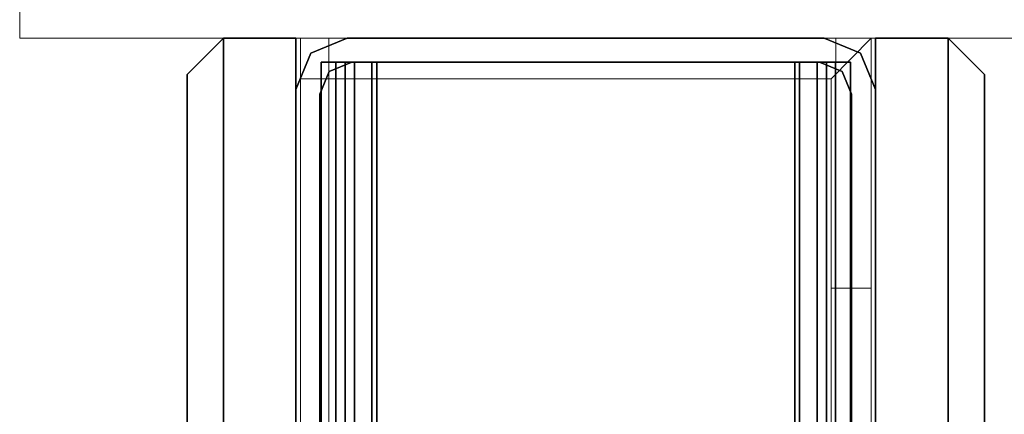
# Model space of a CAD drawing. Units: inches. Extents: x 0 to 132, y 0 to 99.
# Drawn here: x 17 to 20, y 85 to 87 of the extents above; entities that cross this region are included whole.
import ezdxf

# ---------------------------------------------------------------- set-up
doc = ezdxf.new("R2010")
doc.units = ezdxf.units.IN
doc.header["$MEASUREMENT"] = 0
for name, color, linetype in [('STRUCTURE', 7, 'Continuous'), ('TILE', 3, 'Continuous'), ('TILE-FABRIC', 3, 'Continuous')]:
    doc.layers.add(name, color=color, linetype=linetype)
doc.layers.add('STRUCTURE-COLUMN', color=7, linetype='Continuous', lineweight=9)

# ---------------------------------------------------------------- blocks, each defined once
blk = doc.blocks.new('7MN200_07NWS_0T')
at = {"layer": 'STRUCTURE'}
blk.add_point((84, 0), dxfattribs=at)
for points, invisible_edges in [([(82.427, 1, 75.025), (82.427, 1, 76.4), (83.823, 1, 76.4), (82.427, 1, 5.375)], 4), ([(83.823, 1, 4), (82.427, 1, 4), (82.427, 1, 5.375), (83.823, 1, 76.4)], 4), ([(82.4435, 0.917, 4), (82.427, 1, 4), (83.823, 1, 4), (83.8065, 0.917, 4)], 5), ([(82.4435, 0.917, 76.4), (83.8065, 0.917, 76.4), (83.823, 1, 76.4), (82.427, 1, 76.4)], 10), ([(83.8065, 0.917, 4), (83.823, 1, 4), (83.8846, 0.8846, 4)], 3), ([(83.823, 1, 76.4), (83.8065, 0.917, 76.4), (83.8846, 0.8846, 76.4)], 13), ([(83.9482, 0.9482, 4), (84, 0.823, 4), (83.8846, 0.8846, 4), (83.823, 1, 4)], 6), ([(83.8846, 0.8846, 76.4), (84, 0.823, 76.4), (83.9482, 0.9482, 76.4), (83.823, 1, 76.4)], 9), ([(84, 0.823, 4), (83.917, 0.8065, 4), (83.8846, 0.8846, 4)], 13), ([(83.917, 0.8065, 76.4), (84, 0.823, 76.4), (83.8846, 0.8846, 76.4)], 3), ([(83.917, 0.7981, 76.2851), (83.917, 0.913, 76.2245), (83.917, 0.8616, 76.3486), (83.917, 0.7375, 76.4)], 9), ([(83.917, 0.913, 76.2245), (83.917, 0.7981, 76.2851), (83.917, 0.83, 76.208)], 13), ([(83.917, 0.913, 76.2245), (83.917, 0.83, 76.208), (83.917, 0.83, 75.217), (83.917, 0.913, 75.2005)], 5), ([(83.917, 0.7981, 75.1399), (83.917, 0.8616, 75.0764), (83.917, 0.913, 75.2005), (83.917, 0.83, 75.217)], 5), ([(83.917, 0.913, 4.1755), (83.917, 0.83, 4.192), (83.917, 0.7981, 4.1149), (83.917, 0.8616, 4.0514)], 5), ([(83.917, 0.83, 5.183), (83.917, 0.83, 4.192), (83.917, 0.913, 4.1755), (83.917, 0.913, 5.1995)], 10), ([(83.917, 0.913, 5.1995), (83.917, 0.8616, 5.3236), (83.917, 0.7981, 5.2601), (83.917, 0.83, 5.183)], 10), ([(83.917, 0.7981, 75.1399), (83.917, 0.721, 75.108), (83.917, 0.7375, 75.025), (83.917, 0.8616, 75.0764)], 10), ([(83.917, 0.7981, 4.1149), (83.917, 0.721, 4.083), (83.917, 0.7375, 4), (83.917, 0.8616, 4.0514)], 10), ([(83.917, 0.7375, 5.375), (83.917, 0.721, 5.292), (83.917, 0.7981, 5.2601), (83.917, 0.8616, 5.3236)], 5), ([(84, 0.823, 4), (84, -0.823, 4), (83.917, -0.8065, 4), (83.917, 0.8065, 4)], 10), ([(84, 0.823, 76.4), (83.917, 0.8065, 76.4), (83.917, -0.8065, 76.4), (84, -0.823, 76.4)], 5), ([(83.917, 0.721, 76.317), (83.917, 0.7981, 76.2851), (83.917, 0.7375, 76.4)], 14), ([(83.917, -0.721, 76.317), (83.917, 0.721, 76.317), (83.917, 0.7375, 76.4), (83.917, -0.7375, 76.4)], 10), ([(83.917, 0.7375, 75.025), (83.917, 0.721, 75.108), (83.917, -0.721, 75.108), (83.917, -0.7375, 75.025)], 5), ([(83.917, 0.721, 4.083), (83.917, -0.721, 4.083), (83.917, -0.7375, 4), (83.917, 0.7375, 4)], 10), ([(83.917, -0.7375, 5.375), (83.917, -0.721, 5.292), (83.917, 0.721, 5.292), (83.917, 0.7375, 5.375)], 5), ([(83.917, -0.7981, 76.2851), (83.917, -0.721, 76.317), (83.917, -0.7375, 76.4), (83.917, -0.8616, 76.3486)], 10), ([(83.917, -0.7375, 75.025), (83.917, -0.721, 75.108), (83.917, -0.7981, 75.1399), (83.917, -0.8616, 75.0764)], 5), ([(83.917, -0.7375, 4), (83.917, -0.721, 4.083), (83.917, -0.7981, 4.1149), (83.917, -0.8616, 4.0514)], 5), ([(83.917, -0.7981, 5.2601), (83.917, -0.721, 5.292), (83.917, -0.7375, 5.375), (83.917, -0.8616, 5.3236)], 10), ([(84, -0.823, 4), (83.9482, -0.9482, 4), (83.8846, -0.8846, 4), (83.917, -0.8065, 4)], 10), ([(83.8846, -0.8846, 76.4), (83.9482, -0.9482, 76.4), (84, -0.823, 76.4), (83.917, -0.8065, 76.4)], 5), ([(83.917, -0.913, 76.2245), (83.917, -0.83, 76.208), (83.917, -0.7981, 76.2851), (83.917, -0.8616, 76.3486)], 5), ([(83.917, -0.913, 75.2005), (83.917, -0.8616, 75.0764), (83.917, -0.7981, 75.1399), (83.917, -0.83, 75.217)], 10), ([(83.917, -0.7981, 4.1149), (83.917, -0.83, 4.192), (83.917, -0.913, 4.1755), (83.917, -0.8616, 4.0514)], 10), ([(83.917, -0.7981, 5.2601), (83.917, -0.8616, 5.3236), (83.917, -0.913, 5.1995), (83.917, -0.83, 5.183)], 5), ([(83.917, -0.83, 75.217), (83.917, -0.83, 76.208), (83.917, -0.913, 76.2245), (83.917, -0.913, 75.2005)], 10), ([(83.917, -0.913, 4.1755), (83.917, -0.83, 4.192), (83.917, -0.83, 5.183), (83.917, -0.913, 5.1995)], 5), ([(83.823, -1, 4), (82.427, -1, 4), (82.4435, -0.917, 4), (83.8065, -0.917, 4)], 10), ([(82.4435, -0.917, 76.4), (82.427, -1, 76.4), (83.823, -1, 76.4), (83.8065, -0.917, 76.4)], 5), ([(83.823, -1, 4), (83.8065, -0.917, 4), (83.8846, -0.8846, 4), (83.9482, -0.9482, 4)], 5), ([(83.8846, -0.8846, 76.4), (83.8065, -0.917, 76.4), (83.823, -1, 76.4), (83.9482, -0.9482, 76.4)], 10), ([(83.823, -1, 76.4), (82.427, -1, 76.4), (82.427, -1, 75.025), (82.427, -1, 5.375)], 8), ([(82.427, -1, 5.375), (82.427, -1, 4), (83.823, -1, 4), (83.823, -1, 76.4)], 8)]:
    blk.add_3dface(points, dxfattribs=dict(at, invisible_edges=invisible_edges))
for points in [[(83.823, 1, 4), (83.823, 1, 76.4), (83.9482, 0.9482, 76.4), (83.9482, 0.9482, 4)], [(84, 0.823, 76.4), (84, 0.823, 4), (83.9482, 0.9482, 4), (83.9482, 0.9482, 76.4)], [(0.083, 0.8616, 76.3486), (83.917, 0.8616, 76.3486), (83.917, 0.913, 76.2245), (0.083, 0.913, 76.2245)], [(0.083, 0.913, 76.2245), (83.917, 0.913, 76.2245), (83.917, 0.913, 75.2005), (0.083, 0.913, 75.2005)], [(0.083, 0.913, 75.2005), (83.917, 0.913, 75.2005), (83.917, 0.8616, 75.0764), (0.083, 0.8616, 75.0764)], [(83.917, 0.913, 4.1755), (83.917, 0.8616, 4.0514), (0.083, 0.8616, 4.0514), (0.083, 0.913, 4.1755)], [(0.083, 0.913, 5.1995), (83.917, 0.913, 5.1995), (83.917, 0.913, 4.1755), (0.083, 0.913, 4.1755)], [(83.917, 0.8616, 5.3236), (83.917, 0.913, 5.1995), (0.083, 0.913, 5.1995), (0.083, 0.8616, 5.3236)], [(82.4435, 0.917, 76.4), (82.4435, 0.917, 4), (83.8065, 0.917, 4), (83.8065, 0.917, 76.4)], [(83.8065, 0.917, 76.4), (83.8065, 0.917, 4), (83.8846, 0.8846, 4), (83.8846, 0.8846, 76.4)], [(83.917, 0.8065, 76.4), (83.8846, 0.8846, 76.4), (83.8846, 0.8846, 4), (83.917, 0.8065, 4)], [(83.917, 0.8616, 76.3486), (0.083, 0.8616, 76.3486), (0.083, 0.7375, 76.4), (83.917, 0.7375, 76.4)], [(83.917, 0.8616, 75.0764), (83.917, 0.7375, 75.025), (0.083, 0.7375, 75.025), (0.083, 0.8616, 75.0764)], [(0.083, 0.8616, 4.0514), (83.917, 0.8616, 4.0514), (83.917, 0.7375, 4), (0.083, 0.7375, 4)], [(83.917, 0.8616, 5.3236), (0.083, 0.8616, 5.3236), (0.083, 0.7375, 5.375), (83.917, 0.7375, 5.375)], [(83.917, 0.83, 75.217), (0.083, 0.83, 75.217), (0.083, 0.7981, 75.1399), (83.917, 0.7981, 75.1399)], [(83.917, 0.83, 76.208), (0.083, 0.83, 76.208), (0.083, 0.83, 75.217), (83.917, 0.83, 75.217)], [(83.917, 0.7981, 76.2851), (0.083, 0.7981, 76.2851), (0.083, 0.83, 76.208), (83.917, 0.83, 76.208)], [(83.917, 0.7981, 5.2601), (0.083, 0.7981, 5.2601), (0.083, 0.83, 5.183), (83.917, 0.83, 5.183)], [(83.917, 0.83, 5.183), (0.083, 0.83, 5.183), (0.083, 0.83, 4.192), (83.917, 0.83, 4.192)], [(83.917, 0.83, 4.192), (0.083, 0.83, 4.192), (0.083, 0.7981, 4.1149), (83.917, 0.7981, 4.1149)], [(84, -0.823, 76.4), (84, -0.823, 4), (84, 0.823, 4), (84, 0.823, 76.4)], [(83.917, 0.7981, 75.1399), (0.083, 0.7981, 75.1399), (0.083, 0.721, 75.108), (83.917, 0.721, 75.108)], [(83.917, 0.7981, 76.2851), (83.917, 0.721, 76.317), (0.083, 0.721, 76.317), (0.083, 0.7981, 76.2851)], [(83.917, 0.7981, 5.2601), (83.917, 0.721, 5.292), (0.083, 0.721, 5.292), (0.083, 0.7981, 5.2601)], [(83.917, 0.7981, 4.1149), (0.083, 0.7981, 4.1149), (0.083, 0.721, 4.083), (83.917, 0.721, 4.083)], [(83.917, -0.8065, 76.4), (83.917, 0.8065, 76.4), (83.917, 0.8065, 4), (83.917, -0.8065, 4)], [(83.917, 0.7375, 76.4), (0.083, 0.7375, 76.4), (0.083, -0.7375, 76.4), (83.917, -0.7375, 76.4)], [(83.917, 0.7375, 75.025), (83.917, -0.7375, 75.025), (0.083, -0.7375, 75.025), (0.083, 0.7375, 75.025)], [(0.083, 0.7375, 4), (83.917, 0.7375, 4), (83.917, -0.7375, 4), (0.083, -0.7375, 4)], [(83.917, 0.7375, 5.375), (0.083, 0.7375, 5.375), (0.083, -0.7375, 5.375), (83.917, -0.7375, 5.375)], [(83.917, 0.721, 75.108), (0.083, 0.721, 75.108), (0.083, -0.721, 75.108), (83.917, -0.721, 75.108)], [(83.917, 0.721, 76.317), (83.917, -0.721, 76.317), (0.083, -0.721, 76.317), (0.083, 0.721, 76.317)], [(0.083, 0.721, 5.292), (83.917, 0.721, 5.292), (83.917, -0.721, 5.292), (0.083, -0.721, 5.292)], [(83.917, 0.721, 4.083), (0.083, 0.721, 4.083), (0.083, -0.721, 4.083), (83.917, -0.721, 4.083)], [(0.083, -0.721, 76.317), (83.917, -0.721, 76.317), (83.917, -0.7981, 76.2851), (0.083, -0.7981, 76.2851)], [(83.917, -0.721, 75.108), (0.083, -0.721, 75.108), (0.083, -0.7981, 75.1399), (83.917, -0.7981, 75.1399)], [(83.917, -0.721, 4.083), (0.083, -0.721, 4.083), (0.083, -0.7981, 4.1149), (83.917, -0.7981, 4.1149)], [(83.917, -0.721, 5.292), (83.917, -0.7981, 5.2601), (0.083, -0.7981, 5.2601), (0.083, -0.721, 5.292)], [(83.917, -0.7375, 75.025), (83.917, -0.8616, 75.0764), (0.083, -0.8616, 75.0764), (0.083, -0.7375, 75.025)], [(83.917, -0.7375, 76.4), (0.083, -0.7375, 76.4), (0.083, -0.8616, 76.3486), (83.917, -0.8616, 76.3486)], [(83.917, -0.7375, 5.375), (0.083, -0.7375, 5.375), (0.083, -0.8616, 5.3236), (83.917, -0.8616, 5.3236)], [(83.917, -0.7375, 4), (83.917, -0.8616, 4.0514), (0.083, -0.8616, 4.0514), (0.083, -0.7375, 4)], [(0.083, -0.7981, 76.2851), (83.917, -0.7981, 76.2851), (83.917, -0.83, 76.208), (0.083, -0.83, 76.208)], [(0.083, -0.83, 75.217), (83.917, -0.83, 75.217), (83.917, -0.7981, 75.1399), (0.083, -0.7981, 75.1399)], [(83.917, -0.83, 4.192), (83.917, -0.7981, 4.1149), (0.083, -0.7981, 4.1149), (0.083, -0.83, 4.192)], [(0.083, -0.7981, 5.2601), (83.917, -0.7981, 5.2601), (83.917, -0.83, 5.183), (0.083, -0.83, 5.183)], [(83.8846, -0.8846, 76.4), (83.917, -0.8065, 76.4), (83.917, -0.8065, 4), (83.8846, -0.8846, 4)], [(0.083, -0.83, 76.208), (83.917, -0.83, 76.208), (83.917, -0.83, 75.217), (0.083, -0.83, 75.217)], [(0.083, -0.83, 5.183), (83.917, -0.83, 5.183), (83.917, -0.83, 4.192), (0.083, -0.83, 4.192)], [(83.9482, -0.9482, 76.4), (83.9482, -0.9482, 4), (84, -0.823, 4), (84, -0.823, 76.4)], [(83.917, -0.913, 75.2005), (0.083, -0.913, 75.2005), (0.083, -0.8616, 75.0764), (83.917, -0.8616, 75.0764)], [(83.917, -0.8616, 76.3486), (0.083, -0.8616, 76.3486), (0.083, -0.913, 76.2245), (83.917, -0.913, 76.2245)], [(83.917, -0.8616, 5.3236), (0.083, -0.8616, 5.3236), (0.083, -0.913, 5.1995), (83.917, -0.913, 5.1995)], [(83.917, -0.913, 4.1755), (0.083, -0.913, 4.1755), (0.083, -0.8616, 4.0514), (83.917, -0.8616, 4.0514)], [(83.917, -0.913, 76.2245), (0.083, -0.913, 76.2245), (0.083, -0.913, 75.2005), (83.917, -0.913, 75.2005)], [(83.917, -0.913, 5.1995), (0.083, -0.913, 5.1995), (0.083, -0.913, 4.1755), (83.917, -0.913, 4.1755)], [(82.4435, -0.917, 76.4), (83.8065, -0.917, 76.4), (83.8065, -0.917, 4), (82.4435, -0.917, 4)], [(83.8065, -0.917, 76.4), (83.8846, -0.8846, 76.4), (83.8846, -0.8846, 4), (83.8065, -0.917, 4)], [(83.823, -1, 76.4), (83.823, -1, 4), (83.9482, -0.9482, 4), (83.9482, -0.9482, 76.4)]]:
    blk.add_3dface(points, dxfattribs=at)
blk = doc.blocks.new('7MN210_07FNLNRNMNPNP_0T')
at = {"layer": 'TILE'}
for p in [(0, 0), (84, 0)]:
    blk.add_point(p, dxfattribs=at)
at = {"layer": 'TILE-FABRIC'}
for points in [[(0, -1, 0.5), (0, -1.25, 0.5), (0, -1.25, 86.0748), (0, -1, 86.0748)], [(42, -1, 86.0748), (0, -1, 86.0748), (0, -1.25, 86.0748), (42, -1.25, 86.0748)], [(0, -1, 0.5), (42, -1, 0.5), (42, -1.25, 0.5), (0, -1.25, 0.5)], [(0, -1, 86.0748), (42, -1, 86.0748), (42, -1, 0.5), (0, -1, 0.5)], [(84, -1, 86.0748), (42, -1, 86.0748), (42, -1.25, 86.0748), (84, -1.25, 86.0748)], [(42, -1, 0.5), (84, -1, 0.5), (84, -1.25, 0.5), (42, -1.25, 0.5)], [(42, -1, 86.0748), (84, -1, 86.0748), (84, -1, 0.5), (42, -1, 0.5)], [(84, -1, 86.0748), (84, -1.25, 86.0748), (84, -1.25, 0.5), (84, -1, 0.5)], [(0, -1.25, 0.5), (0.125, -1.375, 0.625), (0.125, -1.375, 85.9498), (0, -1.25, 86.0748)], [(42, -1.25, 86.0748), (0, -1.25, 86.0748), (0.125, -1.375, 85.9498), (41.875, -1.375, 85.9498)], [(0, -1.25, 0.5), (42, -1.25, 0.5), (41.875, -1.375, 0.625), (0.125, -1.375, 0.625)], [(84, -1.25, 86.0748), (42, -1.25, 86.0748), (42.125, -1.375, 85.9498), (83.875, -1.375, 85.9498)], [(42, -1.25, 0.5), (84, -1.25, 0.5), (83.875, -1.375, 0.625), (42.125, -1.375, 0.625)], [(84, -1.25, 86.0748), (83.875, -1.375, 85.9498), (83.875, -1.375, 0.625), (84, -1.25, 0.5)], [(0.125, -1.375, 0.625), (41.875, -1.375, 0.625), (41.875, -1.375, 85.9498), (0.125, -1.375, 85.9498)], [(42.125, -1.375, 0.625), (83.875, -1.375, 0.625), (83.875, -1.375, 85.9498), (42.125, -1.375, 85.9498)]]:
    blk.add_3dface(points, dxfattribs=at)
blk = doc.blocks.new('7MN300_2LN_0T')
at = {"layer": 'STRUCTURE'}
blk.add_point((0, 0), dxfattribs=at)
at = {"layer": 'STRUCTURE-COLUMN'}
mesh = blk.add_polyface(dxfattribs=at)
corners = [(-1.9528, 0, 89.9953), (-1.9528, 2.35, 89.9953), (-1.9528, 2.35, 0.4823), (-1.9528, 0, 0.4823)]
mesh.append_faces([[corners[k] for k in face] for face in [(3, 0, 1, 2)]])
mesh = blk.add_polyface(dxfattribs=at)
corners = [(-1.9528, 2.35, 0.4823), (1.9527, 2.35, 0.4823), (1.9527, 0, 0.4823), (-1.9528, 0, 0.4823)]
mesh.append_faces([[corners[k] for k in face] for face in [(2, 3, 0, 1)]])
mesh = blk.add_polyface(dxfattribs=at)
corners = [(-1.9528, 0, 89.9953), (1.9527, 0, 89.9953), (1.9527, 2.35, 89.9953), (-1.9528, 2.35, 89.9953)]
mesh.append_faces([[corners[k] for k in face] for face in [(0, 1, 2, 3)]])
mesh = blk.add_polyface(dxfattribs=at)
corners = [(-1.9528, 0, 89.9953), (-1.9528, 0, 0.4823), (1.9527, 0, 0.4823), (1.9527, 0, 89.9953)]
mesh.append_faces([[corners[k] for k in face] for face in [(0, 1, 2, 3)]])
mesh = blk.add_polyface(dxfattribs=at)
corners = [(0.9843, 0, 3.9863), (-0.9843, 0, 3.9863), (-0.9843, -8.2246, 3.9863), (0.9843, -8.2246, 3.9863)]
mesh.append_faces([[corners[k] for k in face] for face in [(0, 1, 2, 3)]])
mesh = blk.add_polyface(dxfattribs=at)
corners = [(0.9843, 0, 3.9863), (0.9843, 0, 1.3485), (-0.9843, 0, 1.3485), (-0.9843, 0, 3.9863)]
mesh.append_faces([[corners[k] for k in face] for face in [(0, 1, 2, 3)]])
mesh = blk.add_polyface(dxfattribs=at)
corners = [(0.9843, 0, 1.3485), (0.9843, -0.8624, 1.3485), (0.8464, -0.8624, 1.3485), (0.8464, -0.1407, 1.3485), (-0.9843, -0.1407, 1.3485), (-0.9843, 0, 1.3485)]
mesh.append_faces([[corners[k] for k in face] for face in [(3, 0, 1, 2)]], dxfattribs={"vtx0": -1})
mesh.append_faces([[corners[k] for k in face] for face in [(3, 4, 5, 0)]], dxfattribs={"vtx3": -1})
mesh = blk.add_polyface(dxfattribs=at)
corners = [(-0.9843, -8.2246, 3.9863), (-0.9843, 0, 3.9863), (-0.9843, 0, 1.3485), (-0.9843, -0.1407, 1.3485), (-0.9843, -0.1407, 3.8524), (-0.9843, -8.2246, 3.8524)]
mesh.append_faces([[corners[k] for k in face] for face in [(0, 1, 4, 5)]], dxfattribs={"vtx1": -1})
mesh.append_faces([[corners[k] for k in face] for face in [(2, 3, 4, 1)]], dxfattribs={"vtx2": -1})
mesh = blk.add_polyface(dxfattribs=at)
corners = [(0.8632, 0, 78.233), (-0.8868, 0, 78.233), (-0.8868, -8.1323, 78.233), (0.8632, -8.1323, 78.233)]
mesh.append_faces([[corners[k] for k in face] for face in [(0, 1, 2, 3)]])
mesh = blk.add_polyface(dxfattribs=at)
corners = [(0.8632, 0, 78.233), (0.8632, 0, 76.483), (-0.8868, 0, 76.483), (-0.8868, 0, 78.233)]
mesh.append_faces([[corners[k] for k in face] for face in [(3, 0, 1, 2)]])
mesh = blk.add_polyface(dxfattribs=at)
corners = [(0.8632, 0, 76.483), (0.8632, -8.1323, 76.483), (-0.8868, -8.1323, 76.483), (-0.8868, 0, 76.483)]
mesh.append_faces([[corners[k] for k in face] for face in [(0, 1, 2, 3)]])
mesh = blk.add_polyface(dxfattribs=at)
corners = [(-0.8868, -8.1323, 78.233), (-0.8868, 0, 78.233), (-0.8868, 0, 76.483), (-0.8868, -8.1323, 76.483)]
mesh.append_faces([[corners[k] for k in face] for face in [(2, 3, 0, 1)]])
mesh = blk.add_polyface(dxfattribs=at)
corners = [(0.8632, -8.1323, 76.483), (0.8632, 0, 76.483), (0.8632, 0, 78.233), (0.8632, -8.1323, 78.233)]
mesh.append_faces([[corners[k] for k in face] for face in [(0, 1, 2, 3)]])
mesh = blk.add_polyface(dxfattribs=at)
corners = [(0.9843, -8.2246, 3.9863), (0.9843, -8.2246, 3.3523), (0.9843, -8.2057, 3.2682), (0.9843, -8.1527, 3.2002), (0.9843, -8.0757, 3.1614), (0.9843, -0.8624, 1.3485), (0.9843, 0, 1.3485), (0.9843, 0, 3.9863)]
mesh.append_faces([[corners[k] for k in face] for face in [(4, 2, 3)]], dxfattribs={"vtx0": -1})
mesh.append_faces([[corners[k] for k in face] for face in [(4, 0, 1, 2)]], dxfattribs={"vtx0": -1, "vtx3": -1})
mesh.append_faces([[corners[k] for k in face] for face in [(6, 7, 5)]], dxfattribs={"vtx1": -1})
mesh.append_faces([[corners[k] for k in face] for face in [(7, 0, 4, 5)]], dxfattribs={"vtx1": -1, "vtx3": -1})
mesh = blk.add_polyface(dxfattribs=at)
corners = [(0.8464, -0.1407, 3.8524), (0.8464, -8.2246, 3.8524), (-0.9843, -8.2246, 3.8524), (-0.9843, -0.1407, 3.8524)]
mesh.append_faces([[corners[k] for k in face] for face in [(3, 0, 1, 2)]])
mesh = blk.add_polyface(dxfattribs=at)
corners = [(0.8464, -0.1407, 3.8524), (-0.9843, -0.1407, 3.8524), (-0.9843, -0.1407, 1.3485), (0.8464, -0.1407, 1.3485)]
mesh.append_faces([[corners[k] for k in face] for face in [(0, 1, 2, 3)]])
mesh = blk.add_polyface(dxfattribs=at)
corners = [(0.8464, -8.2246, 3.8524), (0.8464, -0.1407, 3.8524), (0.8464, -0.1407, 1.3485), (0.8464, -0.8624, 1.3485), (0.8464, -8.0757, 3.1614), (0.8464, -8.1527, 3.2002), (0.8464, -8.2057, 3.2682), (0.8464, -8.2246, 3.3523)]
mesh.append_faces([[corners[k] for k in face] for face in [(3, 1, 2)]], dxfattribs={"vtx0": -1})
mesh.append_faces([[corners[k] for k in face] for face in [(4, 0, 1, 3)]], dxfattribs={"vtx0": -1, "vtx2": -1})
mesh.append_faces([[corners[k] for k in face] for face in [(5, 6, 4)]], dxfattribs={"vtx1": -1})
mesh.append_faces([[corners[k] for k in face] for face in [(7, 0, 4, 6)]], dxfattribs={"vtx1": -1, "vtx2": -1})
mesh = blk.add_polyface(dxfattribs=at)
corners = [(0.9843, -0.8624, 1.3485), (0.9843, -8.0757, 3.1614), (0.8464, -8.0757, 3.1614), (0.8464, -0.8624, 1.3485)]
mesh.append_faces([[corners[k] for k in face] for face in [(0, 1, 2, 3)]])

msp = doc.modelspace()

# ---------------------------------------------------------------- block references
msp.add_blockref('7MN300_2LN_0T', (18.8627, 86.49))
for name, p, rotation in [('7MN210_07FNLNRNMNPNP_0T', (18.8627, 86.49), 270), ('7MN200_07NWS_0T', (18.8627, 2.49), 90), ('7MN210_07FNLNRNMNPNP_0T', (18.8627, 2.49), 90)]:
    msp.add_blockref(name, p, dxfattribs=dict(rotation=rotation))

doc.saveas('drawing.dxf')
